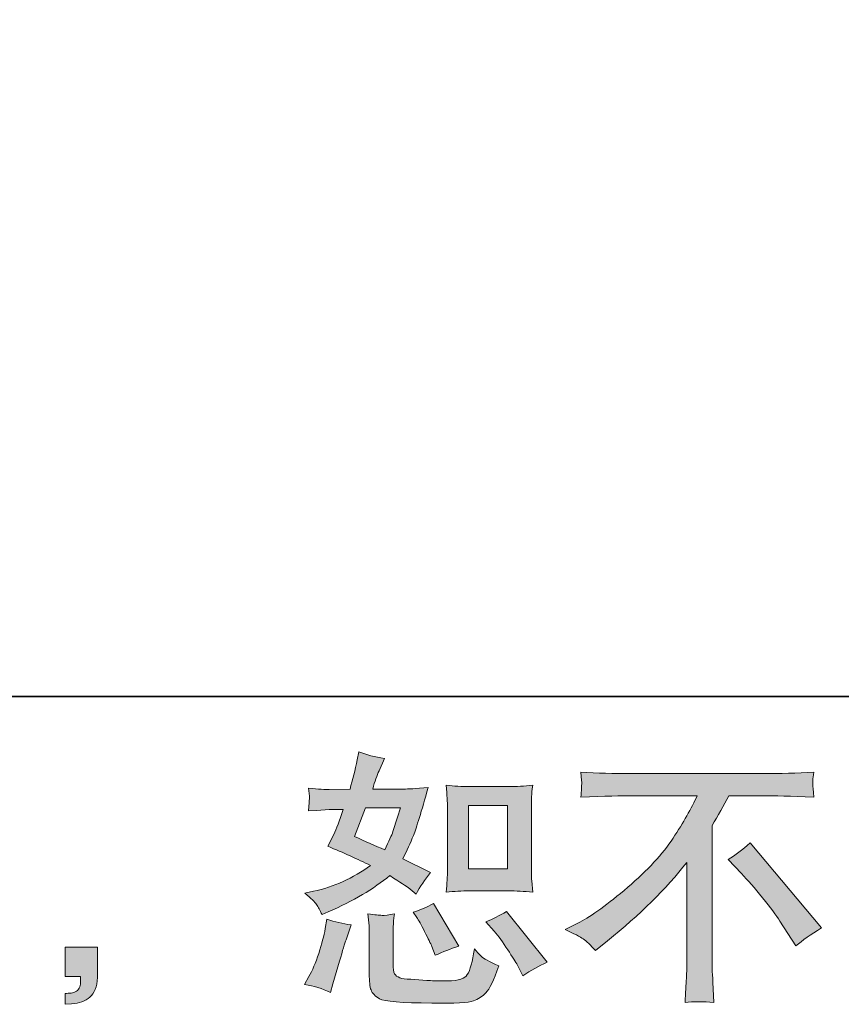
# Model space of a CAD drawing. Units: inches. Extents: x -374 to 2791, y -355 to 1899.
# Drawn here: x 1568 to 1797, y -353 to -79 of the extents above; entities that cross this region are included whole.
import ezdxf

# ---------------------------------------------------------------- set-up
doc = ezdxf.new("R2010")
doc.units = ezdxf.units.IN
doc.header["$MEASUREMENT"] = 0
doc.layers.add('图层 1', color=7, linetype='Continuous')

msp = doc.modelspace()

# ---------------------------------------------------------------- hatches: boundary and pattern name
at = {"layer": '图层 1'}
h = msp.add_hatch(color=7, dxfattribs=at)
h.dxf.hatch_style = 2
h.paths.add_polyline_path([(1692.74, -297.93), (1703.63, -297.93), (1703.63, -315.55), (1692.74, -315.55)])
edge = h.paths.add_edge_path()
edge.add_spline(control_points=[(1699.84, -332.87), (1701.08, -334.3), (1702.35, -336.04), (1703.67, -338.06), (1704.97, -340.09), (1705.88, -341.53), (1706.37, -342.37), (1706.37, -342.37), (1707.86, -345.34), (1707.86, -345.34), (1710.03, -343.85), (1712.28, -342.59), (1714.61, -341.55), (1714.61, -341.55), (1703.33, -327.45), (1703.33, -327.45), (1701.35, -328.59), (1699.42, -329.55), (1697.54, -330.35), (1697.54, -330.35), (1699.84, -332.87), (1699.84, -332.87)], knot_values=[0, 0, 0, 0, 1, 1, 1, 2, 2, 2, 3, 3, 3, 4, 4, 4, 5, 5, 5, 6, 6, 6, 7, 7, 7, 7], degree=3, periodic=0)
edge = h.paths.add_edge_path()
edge.add_spline(control_points=[(1678.39, -329.08), (1678.83, -329.78), (1679.55, -331.09), (1680.54, -333.04), (1681.53, -335), (1682.2, -336.37), (1682.55, -337.17), (1682.55, -337.17), (1683.51, -339.62), (1683.51, -339.62), (1685.54, -338.68), (1687.72, -337.84), (1690.04, -337.1), (1690.04, -337.1), (1682.99, -325.22), (1682.99, -325.22), (1681.11, -326.31), (1679.23, -327.1), (1677.35, -327.6), (1677.35, -327.6), (1678.39, -329.08), (1678.39, -329.08)], knot_values=[0, 0, 0, 0, 1, 1, 1, 2, 2, 2, 3, 3, 3, 4, 4, 4, 5, 5, 5, 6, 6, 6, 7, 7, 7, 7], degree=3, periodic=0)
edge = h.paths.add_edge_path()
edge.add_spline(control_points=[(1664.06, -298.63), (1664.06, -298.63), (1673.79, -298.63), (1673.79, -298.63), (1673.79, -298.63), (1672.97, -301.15), (1672.97, -301.15), (1672.97, -301.15), (1671.71, -305.22), (1671.71, -305.22), (1671.36, -306.17), (1670.6, -307.86), (1669.41, -310.28), (1666.79, -309.14), (1663.99, -307.9), (1661.02, -306.57), (1661.02, -306.57), (1664.06, -298.63), (1664.06, -298.63)], knot_values=[0, 0, 0, 0, 1, 1, 1, 2, 2, 2, 3, 3, 3, 4, 4, 4, 5, 5, 5, 6, 6, 6, 6], degree=3, periodic=0)
edge = h.paths.add_edge_path()
edge.add_spline(control_points=[(1692.96, -321.69), (1692.96, -321.69), (1703.82, -321.69), (1703.82, -321.69), (1705.93, -321.69), (1708.18, -321.81), (1710.63, -322.06), (1710.63, -322.06), (1710.33, -318.89), (1710.33, -318.89), (1710.27, -318.43), (1710.24, -317.45), (1710.24, -315.87), (1710.24, -315.87), (1710.24, -298.26), (1710.24, -298.26), (1710.24, -297.09), (1710.27, -296.15), (1710.31, -295.44), (1710.33, -294.72), (1710.43, -293.68), (1710.63, -292.32), (1708.28, -292.55), (1706.04, -292.69), (1703.9, -292.69), (1703.9, -292.69), (1692.96, -292.69), (1692.96, -292.69), (1690.86, -292.69), (1688.73, -292.55), (1686.52, -292.32), (1686.78, -295.16), (1686.9, -297.14), (1686.9, -298.26), (1686.9, -298.26), (1686.9, -315.87), (1686.9, -315.87), (1686.9, -316.76), (1686.88, -317.7), (1686.8, -318.72), (1686.73, -319.71), (1686.63, -320.82), (1686.52, -322.06), (1688.78, -321.81), (1690.91, -321.69), (1692.96, -321.69)], knot_values=[0, 0, 0, 0, 0.352778, 0.352778, 0.352778, 0.705556, 0.705556, 0.705556, 1.058333, 1.058333, 1.058333, 1.411111, 1.411111, 1.411111, 1.763889, 1.763889, 1.763889, 2.116667, 2.116667, 2.116667, 2.469444, 2.469444, 2.469444, 2.822222, 2.822222, 2.822222, 3.175, 3.175, 3.175, 3.527778, 3.527778, 3.527778, 3.880556, 3.880556, 3.880556, 4.233333, 4.233333, 4.233333, 4.586111, 4.586111, 4.586111, 4.938889, 4.938889, 4.938889, 5.291667, 5.291667, 5.291667, 5.291667], degree=3, periodic=0)
edge.add_line((1692.96, -321.69), (1692.96, -321.69))
edge = h.paths.add_edge_path()
edge.add_spline(control_points=[(1654.34, -349.94), (1654.34, -349.94), (1655.01, -347.56), (1655.01, -347.56), (1655.01, -347.56), (1656.86, -341.26), (1656.86, -341.26), (1657.71, -338.24), (1658.3, -336.26), (1658.65, -335.31), (1658.65, -335.31), (1660.06, -331.16), (1660.06, -331.16), (1657.73, -330.82), (1655.48, -330.3), (1653.3, -329.6), (1653.3, -329.6), (1652.86, -332.2), (1652.86, -332.2), (1652.51, -334.18), (1651.92, -336.48), (1651.05, -339.1), (1650.18, -341.73), (1649.27, -343.88), (1648.33, -345.56), (1648.33, -345.56), (1647.14, -347.71), (1647.14, -347.71), (1649.66, -348.16), (1652.06, -348.9), (1654.34, -349.94)], knot_values=[0, 0, 0, 0, 0.352778, 0.352778, 0.352778, 0.705556, 0.705556, 0.705556, 1.058333, 1.058333, 1.058333, 1.411111, 1.411111, 1.411111, 1.763889, 1.763889, 1.763889, 2.116667, 2.116667, 2.116667, 2.469444, 2.469444, 2.469444, 2.822222, 2.822222, 2.822222, 3.175, 3.175, 3.175, 3.527778, 3.527778, 3.527778, 3.527778], degree=3, periodic=0)
edge.add_line((1654.34, -349.94), (1654.34, -349.94))
edge = h.paths.add_edge_path()
edge.add_spline(control_points=[(1668.69, -328.51), (1667.95, -328.49), (1666.66, -328.37), (1664.76, -328.12), (1664.76, -328.12), (1665.05, -331.46), (1665.05, -331.46), (1665.1, -331.95), (1665.13, -332.99), (1665.13, -334.58), (1665.13, -334.58), (1665.13, -344.74), (1665.13, -344.74), (1665.13, -346.87), (1665.3, -348.38), (1665.62, -349.27), (1665.97, -350.16), (1666.76, -350.98), (1668.01, -351.72), (1669.28, -352.46), (1674.11, -352.86), (1682.52, -352.91), (1688.9, -353.01), (1692.76, -352.81), (1694.1, -352.32), (1695.44, -351.82), (1696.6, -351.08), (1697.58, -350.08), (1698.58, -349.1), (1699.77, -346.6), (1701.15, -342.59), (1698.53, -341.4), (1696.9, -340.49), (1696.25, -339.87), (1695.61, -339.25), (1694.99, -338.58), (1694.4, -337.84), (1694.4, -337.84), (1694.17, -339.18), (1694.17, -339.18), (1693.63, -342.39), (1692.94, -344.47), (1692.1, -345.41), (1691.24, -346.35), (1689.13, -346.8), (1685.71, -346.75), (1683.98, -346.75), (1682.45, -346.7), (1681.11, -346.6), (1681.11, -346.6), (1676.66, -346.3), (1676.66, -346.3), (1675.27, -346.3), (1674.26, -346.15), (1673.59, -345.87), (1672.92, -345.61), (1672.45, -345.24), (1672.18, -344.74), (1671.91, -344.25), (1671.76, -343.31), (1671.76, -341.92), (1671.76, -341.92), (1671.76, -334.58), (1671.76, -334.58), (1671.76, -333.44), (1671.78, -332.45), (1671.81, -331.62), (1671.83, -330.82), (1671.93, -329.65), (1672.13, -328.12), (1670.55, -328.42), (1669.41, -328.54), (1668.69, -328.51)], knot_values=[0, 0, 0, 0, 0.352778, 0.352778, 0.352778, 0.705556, 0.705556, 0.705556, 1.058333, 1.058333, 1.058333, 1.411111, 1.411111, 1.411111, 1.763889, 1.763889, 1.763889, 2.116667, 2.116667, 2.116667, 2.469444, 2.469444, 2.469444, 2.822222, 2.822222, 2.822222, 3.175, 3.175, 3.175, 3.527778, 3.527778, 3.527778, 3.880556, 3.880556, 3.880556, 4.233333, 4.233333, 4.233333, 4.586111, 4.586111, 4.586111, 4.938889, 4.938889, 4.938889, 5.291667, 5.291667, 5.291667, 5.644444, 5.644444, 5.644444, 5.997222, 5.997222, 5.997222, 6.35, 6.35, 6.35, 6.702778, 6.702778, 6.702778, 7.055556, 7.055556, 7.055556, 7.408333, 7.408333, 7.408333, 7.761111, 7.761111, 7.761111, 8.113889, 8.113889, 8.113889, 8.466667, 8.466667, 8.466667, 8.466667], degree=3, periodic=0)
edge.add_line((1668.69, -328.51), (1668.69, -328.51))
edge = h.paths.add_edge_path()
edge.add_spline(control_points=[(1650.46, -325.52), (1650.93, -326.21), (1651.42, -327.13), (1651.97, -328.27), (1651.97, -328.27), (1653.67, -327.52), (1653.67, -327.52), (1660.7, -324.51), (1666.41, -321.14), (1670.82, -317.43), (1673.82, -319.36), (1675.54, -320.47), (1675.93, -320.77), (1675.93, -320.77), (1678.17, -322.63), (1678.17, -322.63), (1679.26, -320.54), (1680.59, -318.54), (1682.17, -316.61), (1682.17, -316.61), (1674.46, -312.75), (1674.46, -312.75), (1675.59, -310.58), (1676.58, -308.39), (1677.42, -306.25), (1678.27, -304.09), (1679.63, -299.67), (1681.51, -292.94), (1678.04, -293.23), (1675.79, -293.38), (1674.75, -293.38), (1674.75, -293.38), (1666.07, -293.38), (1666.07, -293.38), (1666.66, -291.25), (1667.26, -289.55), (1667.85, -288.26), (1667.85, -288.26), (1669.33, -284.85), (1669.33, -284.85), (1666.71, -284.45), (1664.32, -283.83), (1662.21, -282.99), (1662.21, -282.99), (1661.76, -285.22), (1661.76, -285.22), (1661.16, -288.09), (1660.5, -290.81), (1659.76, -293.38), (1659.76, -293.38), (1653.97, -293.46), (1653.97, -293.46), (1652.93, -293.51), (1651.03, -293.41), (1648.25, -293.16), (1648.25, -293.16), (1648.48, -295.39), (1648.48, -295.39), (1648.48, -295.72), (1648.45, -296.3), (1648.4, -297.09), (1648.4, -297.09), (1648.25, -299.47), (1648.25, -299.47), (1648.25, -299.47), (1650.56, -299.32), (1650.56, -299.32), (1650.56, -299.32), (1653.97, -299.1), (1653.97, -299.1), (1653.97, -299.1), (1657.9, -299.02), (1657.9, -299.02), (1656.81, -302.29), (1655.95, -304.56), (1655.31, -305.85), (1655.31, -305.85), (1653.6, -309.27), (1653.6, -309.27), (1657.95, -311.1), (1661.91, -312.88), (1665.47, -314.61), (1660.58, -318.17), (1655.28, -320.57), (1649.59, -321.81), (1649.59, -321.81), (1647.22, -322.33), (1647.22, -322.33), (1648.9, -323.76), (1649.99, -324.83), (1650.46, -325.52)], knot_values=[0, 0, 0, 0, 0.352778, 0.352778, 0.352778, 0.705556, 0.705556, 0.705556, 1.058333, 1.058333, 1.058333, 1.411111, 1.411111, 1.411111, 1.763889, 1.763889, 1.763889, 2.116667, 2.116667, 2.116667, 2.469444, 2.469444, 2.469444, 2.822222, 2.822222, 2.822222, 3.175, 3.175, 3.175, 3.527778, 3.527778, 3.527778, 3.880556, 3.880556, 3.880556, 4.233333, 4.233333, 4.233333, 4.586111, 4.586111, 4.586111, 4.938889, 4.938889, 4.938889, 5.291667, 5.291667, 5.291667, 5.644444, 5.644444, 5.644444, 5.997222, 5.997222, 5.997222, 6.35, 6.35, 6.35, 6.702778, 6.702778, 6.702778, 7.055556, 7.055556, 7.055556, 7.408333, 7.408333, 7.408333, 7.761111, 7.761111, 7.761111, 8.113889, 8.113889, 8.113889, 8.466667, 8.466667, 8.466667, 8.819444, 8.819444, 8.819444, 9.172222, 9.172222, 9.172222, 9.525, 9.525, 9.525, 9.877778, 9.877778, 9.877778, 10.230556, 10.230556, 10.230556, 10.583333, 10.583333, 10.583333, 10.583333], degree=3, periodic=0)
edge.add_line((1650.46, -325.52), (1650.46, -325.52))
h = msp.add_hatch(color=7, dxfattribs=at)
h.dxf.hatch_style = 2
edge = h.paths.add_edge_path()
edge.add_spline(control_points=[(1765.03, -312.93), (1766.96, -311.79), (1768.98, -310.26), (1771.11, -308.33), (1771.11, -308.33), (1791.01, -332), (1791.01, -332), (1787.98, -333.83), (1785.62, -335.49), (1783.89, -336.98), (1783.89, -336.98), (1779.43, -330.09), (1779.43, -330.09), (1778.39, -328.5), (1776.79, -326.34), (1774.58, -323.64), (1772.38, -320.94), (1770.43, -318.69), (1768.74, -316.87), (1768.74, -316.87), (1765.03, -312.93), (1765.03, -312.93)], knot_values=[0, 0, 0, 0, 1, 1, 1, 2, 2, 2, 3, 3, 3, 4, 4, 4, 5, 5, 5, 6, 6, 6, 7, 7, 7, 7], degree=3, periodic=0)
edge = h.paths.add_edge_path()
edge.add_spline(control_points=[(1719.68, -332.47), (1719.68, -332.47), (1723.69, -330.39), (1723.69, -330.39), (1727.06, -328.66), (1731.51, -325.42), (1737.05, -320.7), (1742.59, -315.97), (1746.8, -311.42), (1749.67, -307.04), (1752.54, -302.66), (1754.79, -298.73), (1756.42, -295.22), (1756.42, -295.22), (1738.24, -295.22), (1738.24, -295.22), (1735.47, -295.22), (1730.72, -295.36), (1723.99, -295.66), (1724.09, -294.62), (1724.15, -293.85), (1724.19, -293.33), (1724.21, -292.84), (1724.23, -292.39), (1724.26, -292), (1724.28, -291.6), (1724.19, -290.5), (1723.99, -288.63), (1728.59, -288.93), (1733.22, -289.08), (1737.85, -289.08), (1737.85, -289.08), (1774.73, -289.08), (1774.73, -289.08), (1779.43, -289.08), (1784.13, -288.93), (1788.83, -288.63), (1788.69, -289.7), (1788.61, -290.47), (1788.59, -290.91), (1788.56, -291.33), (1788.56, -291.75), (1788.59, -292.1), (1788.61, -292.47), (1788.69, -293.67), (1788.83, -295.66), (1782.35, -295.36), (1777.75, -295.22), (1775.03, -295.22), (1775.03, -295.22), (1765.23, -295.22), (1765.23, -295.22), (1763.73, -297.98), (1762.19, -300.75), (1760.54, -303.53), (1760.54, -303.53), (1760.54, -340.34), (1760.54, -340.34), (1760.51, -342.02), (1760.57, -344.27), (1760.78, -347.09), (1760.78, -347.09), (1761.07, -352.74), (1761.07, -352.74), (1758.03, -352.49), (1755.36, -352.49), (1753.01, -352.74), (1753.16, -350.01), (1753.28, -347.76), (1753.38, -346.01), (1753.48, -344.25), (1753.53, -342.42), (1753.53, -340.49), (1753.53, -340.49), (1753.53, -313.77), (1753.53, -313.77), (1747.79, -321.1), (1740.42, -328.37), (1731.41, -335.59), (1731.41, -335.59), (1728.07, -338.26), (1728.07, -338.26), (1726.73, -336.78), (1725.62, -335.71), (1724.7, -335.07), (1723.79, -334.43), (1722.11, -333.56), (1719.68, -332.47)], knot_values=[0, 0, 0, 0, 0.352778, 0.352778, 0.352778, 0.705556, 0.705556, 0.705556, 1.058333, 1.058333, 1.058333, 1.411111, 1.411111, 1.411111, 1.763889, 1.763889, 1.763889, 2.116667, 2.116667, 2.116667, 2.469444, 2.469444, 2.469444, 2.822222, 2.822222, 2.822222, 3.175, 3.175, 3.175, 3.527778, 3.527778, 3.527778, 3.880556, 3.880556, 3.880556, 4.233333, 4.233333, 4.233333, 4.586111, 4.586111, 4.586111, 4.938889, 4.938889, 4.938889, 5.291667, 5.291667, 5.291667, 5.644444, 5.644444, 5.644444, 5.997222, 5.997222, 5.997222, 6.35, 6.35, 6.35, 6.702778, 6.702778, 6.702778, 7.055556, 7.055556, 7.055556, 7.408333, 7.408333, 7.408333, 7.761111, 7.761111, 7.761111, 8.113889, 8.113889, 8.113889, 8.466667, 8.466667, 8.466667, 8.819444, 8.819444, 8.819444, 9.172222, 9.172222, 9.172222, 9.525, 9.525, 9.525, 9.877778, 9.877778, 9.877778, 10.230556, 10.230556, 10.230556, 10.230556], degree=3, periodic=0)
edge.add_line((1719.68, -332.47), (1719.68, -332.47))
h = msp.add_hatch(color=7, dxfattribs=at)
h.dxf.hatch_style = 2
edge = h.paths.add_edge_path()
edge.add_spline(control_points=[(1580.44, -337.32), (1580.44, -337.32), (1589.44, -337.32), (1589.44, -337.32), (1589.44, -337.32), (1589.44, -345.83), (1589.44, -345.83), (1589.44, -347.12), (1589.25, -348.21), (1588.85, -349.1), (1588.45, -349.99), (1587.96, -350.71), (1587.37, -351.25), (1586.77, -351.8), (1586.03, -352.22), (1585.16, -352.54), (1584.3, -352.86), (1583.31, -353.06), (1582.22, -353.11), (1582.22, -353.11), (1580.44, -353.26), (1580.44, -353.26), (1580.44, -353.26), (1580.44, -350.21), (1580.44, -350.21), (1581.03, -350.21), (1581.6, -350.19), (1582.15, -350.14), (1582.69, -350.09), (1583.19, -349.92), (1583.63, -349.62), (1584.1, -349.32), (1584.39, -348.9), (1584.55, -348.38), (1584.69, -347.86), (1584.77, -347.37), (1584.77, -346.87), (1584.77, -346.87), (1584.77, -345.54), (1584.77, -345.54), (1584.77, -345.54), (1580.44, -345.54), (1580.44, -345.54), (1580.44, -345.54), (1580.44, -337.32), (1580.44, -337.32)], knot_values=[0, 0, 0, 0, 1, 1, 1, 2, 2, 2, 3, 3, 3, 4, 4, 4, 5, 5, 5, 6, 6, 6, 7, 7, 7, 8, 8, 8, 9, 9, 9, 10, 10, 10, 11, 11, 11, 12, 12, 12, 13, 13, 13, 14, 14, 14, 15, 15, 15, 15], degree=3, periodic=0)

# ---------------------------------------------------------------- linework, layer by layer
at = {"layer": '图层 1', "color": 7, "lineweight": 35}
msp.add_lwpolyline([(2791.32, -267.59), (-368.58, -267.59), (-368.58, 1779.18), (2791.32, 1779.18), (2791.32, -267.59)], dxfattribs=at)
at = {"layer": '图层 1', "color": 7, "lineweight": 0}
msp.add_lwpolyline([(1692.74, -297.93), (1703.63, -297.93), (1703.63, -315.55), (1692.74, -315.55), (1692.74, -297.93)], dxfattribs=at)
for points, knots in [([(1650.46, -325.52), (1650.93, -326.21), (1651.42, -327.13), (1651.97, -328.27), (1651.97, -328.27), (1653.67, -327.52), (1653.67, -327.52), (1660.7, -324.51), (1666.41, -321.14), (1670.82, -317.43), (1673.82, -319.36), (1675.54, -320.47), (1675.93, -320.77), (1675.93, -320.77), (1678.17, -322.63), (1678.17, -322.63), (1679.26, -320.54), (1680.59, -318.54), (1682.17, -316.61), (1682.17, -316.61), (1674.46, -312.75), (1674.46, -312.75), (1675.59, -310.58), (1676.58, -308.39), (1677.42, -306.25), (1678.27, -304.09), (1679.63, -299.67), (1681.51, -292.94), (1678.04, -293.23), (1675.79, -293.38), (1674.75, -293.38), (1674.75, -293.38), (1666.07, -293.38), (1666.07, -293.38), (1666.66, -291.25), (1667.26, -289.55), (1667.85, -288.26), (1667.85, -288.26), (1669.33, -284.85), (1669.33, -284.85), (1666.71, -284.45), (1664.32, -283.83), (1662.21, -282.99), (1662.21, -282.99), (1661.76, -285.22), (1661.76, -285.22), (1661.16, -288.09), (1660.5, -290.81), (1659.76, -293.38), (1659.76, -293.38), (1653.97, -293.46), (1653.97, -293.46), (1652.93, -293.51), (1651.03, -293.41), (1648.25, -293.16), (1648.25, -293.16), (1648.48, -295.39), (1648.48, -295.39), (1648.48, -295.72), (1648.45, -296.3), (1648.4, -297.09), (1648.4, -297.09), (1648.25, -299.47), (1648.25, -299.47), (1648.25, -299.47), (1650.56, -299.32), (1650.56, -299.32), (1650.56, -299.32), (1653.97, -299.1), (1653.97, -299.1), (1653.97, -299.1), (1657.9, -299.02), (1657.9, -299.02), (1656.81, -302.29), (1655.95, -304.56), (1655.31, -305.85), (1655.31, -305.85), (1653.6, -309.27), (1653.6, -309.27), (1657.95, -311.1), (1661.91, -312.88), (1665.47, -314.61), (1660.58, -318.17), (1655.28, -320.57), (1649.59, -321.81), (1649.59, -321.81), (1647.22, -322.33), (1647.22, -322.33), (1648.9, -323.76), (1649.99, -324.83), (1650.46, -325.52)], [0, 0, 0, 0, 1, 1, 1, 2, 2, 2, 3, 3, 3, 4, 4, 4, 5, 5, 5, 6, 6, 6, 7, 7, 7, 8, 8, 8, 9, 9, 9, 10, 10, 10, 11, 11, 11, 12, 12, 12, 13, 13, 13, 14, 14, 14, 15, 15, 15, 16, 16, 16, 17, 17, 17, 18, 18, 18, 19, 19, 19, 20, 20, 20, 21, 21, 21, 22, 22, 22, 23, 23, 23, 24, 24, 24, 25, 25, 25, 26, 26, 26, 27, 27, 27, 28, 28, 28, 29, 29, 29, 30, 30, 30, 30]), ([(1719.68, -332.47), (1719.68, -332.47), (1723.69, -330.39), (1723.69, -330.39), (1727.06, -328.66), (1731.51, -325.42), (1737.05, -320.7), (1742.59, -315.97), (1746.8, -311.42), (1749.67, -307.04), (1752.54, -302.66), (1754.79, -298.73), (1756.42, -295.22), (1756.42, -295.22), (1738.24, -295.22), (1738.24, -295.22), (1735.47, -295.22), (1730.72, -295.36), (1723.99, -295.66), (1724.09, -294.62), (1724.15, -293.85), (1724.19, -293.33), (1724.21, -292.84), (1724.23, -292.39), (1724.26, -292), (1724.28, -291.6), (1724.19, -290.5), (1723.99, -288.63), (1728.59, -288.93), (1733.22, -289.08), (1737.85, -289.08), (1737.85, -289.08), (1774.73, -289.08), (1774.73, -289.08), (1779.43, -289.08), (1784.13, -288.93), (1788.83, -288.63), (1788.69, -289.7), (1788.61, -290.47), (1788.59, -290.91), (1788.56, -291.33), (1788.56, -291.75), (1788.59, -292.1), (1788.61, -292.47), (1788.69, -293.67), (1788.83, -295.66), (1782.35, -295.36), (1777.75, -295.22), (1775.03, -295.22), (1775.03, -295.22), (1765.23, -295.22), (1765.23, -295.22), (1763.73, -297.98), (1762.19, -300.75), (1760.54, -303.53), (1760.54, -303.53), (1760.54, -340.34), (1760.54, -340.34), (1760.51, -342.02), (1760.57, -344.27), (1760.78, -347.09), (1760.78, -347.09), (1761.07, -352.74), (1761.07, -352.74), (1758.03, -352.49), (1755.36, -352.49), (1753.01, -352.74), (1753.16, -350.01), (1753.28, -347.76), (1753.38, -346.01), (1753.48, -344.25), (1753.53, -342.42), (1753.53, -340.49), (1753.53, -340.49), (1753.53, -313.77), (1753.53, -313.77), (1747.79, -321.1), (1740.42, -328.37), (1731.41, -335.59), (1731.41, -335.59), (1728.07, -338.26), (1728.07, -338.26), (1726.73, -336.78), (1725.62, -335.71), (1724.7, -335.07), (1723.79, -334.43), (1722.11, -333.56), (1719.68, -332.47)], [0, 0, 0, 0, 1, 1, 1, 2, 2, 2, 3, 3, 3, 4, 4, 4, 5, 5, 5, 6, 6, 6, 7, 7, 7, 8, 8, 8, 9, 9, 9, 10, 10, 10, 11, 11, 11, 12, 12, 12, 13, 13, 13, 14, 14, 14, 15, 15, 15, 16, 16, 16, 17, 17, 17, 18, 18, 18, 19, 19, 19, 20, 20, 20, 21, 21, 21, 22, 22, 22, 23, 23, 23, 24, 24, 24, 25, 25, 25, 26, 26, 26, 27, 27, 27, 28, 28, 28, 29, 29, 29, 29]), ([(1692.96, -321.69), (1692.96, -321.69), (1703.82, -321.69), (1703.82, -321.69), (1705.93, -321.69), (1708.18, -321.81), (1710.63, -322.06), (1710.63, -322.06), (1710.33, -318.89), (1710.33, -318.89), (1710.27, -318.43), (1710.24, -317.45), (1710.24, -315.87), (1710.24, -315.87), (1710.24, -298.26), (1710.24, -298.26), (1710.24, -297.09), (1710.27, -296.15), (1710.31, -295.44), (1710.33, -294.72), (1710.43, -293.68), (1710.63, -292.32), (1708.28, -292.55), (1706.04, -292.69), (1703.9, -292.69), (1703.9, -292.69), (1692.96, -292.69), (1692.96, -292.69), (1690.86, -292.69), (1688.73, -292.55), (1686.52, -292.32), (1686.78, -295.16), (1686.9, -297.14), (1686.9, -298.26), (1686.9, -298.26), (1686.9, -315.87), (1686.9, -315.87), (1686.9, -316.76), (1686.88, -317.7), (1686.8, -318.72), (1686.73, -319.71), (1686.63, -320.82), (1686.52, -322.06), (1688.78, -321.81), (1690.91, -321.69), (1692.96, -321.69)], [0, 0, 0, 0, 1, 1, 1, 2, 2, 2, 3, 3, 3, 4, 4, 4, 5, 5, 5, 6, 6, 6, 7, 7, 7, 8, 8, 8, 9, 9, 9, 10, 10, 10, 11, 11, 11, 12, 12, 12, 13, 13, 13, 14, 14, 14, 15, 15, 15, 15]), ([(1664.06, -298.63), (1664.06, -298.63), (1673.79, -298.63), (1673.79, -298.63), (1673.79, -298.63), (1672.97, -301.15), (1672.97, -301.15), (1672.97, -301.15), (1671.71, -305.22), (1671.71, -305.22), (1671.36, -306.17), (1670.6, -307.86), (1669.41, -310.28), (1666.79, -309.14), (1663.99, -307.9), (1661.02, -306.57), (1661.02, -306.57), (1664.06, -298.63), (1664.06, -298.63)], [0, 0, 0, 0, 1, 1, 1, 2, 2, 2, 3, 3, 3, 4, 4, 4, 5, 5, 5, 6, 6, 6, 6]), ([(1765.03, -312.93), (1766.96, -311.79), (1768.98, -310.26), (1771.11, -308.33), (1771.11, -308.33), (1791.01, -332), (1791.01, -332), (1787.98, -333.83), (1785.62, -335.49), (1783.89, -336.98), (1783.89, -336.98), (1779.43, -330.09), (1779.43, -330.09), (1778.39, -328.5), (1776.79, -326.34), (1774.58, -323.64), (1772.38, -320.94), (1770.43, -318.69), (1768.74, -316.87), (1768.74, -316.87), (1765.03, -312.93), (1765.03, -312.93)], [0, 0, 0, 0, 1, 1, 1, 2, 2, 2, 3, 3, 3, 4, 4, 4, 5, 5, 5, 6, 6, 6, 7, 7, 7, 7]), ([(1678.39, -329.08), (1678.83, -329.78), (1679.55, -331.09), (1680.54, -333.04), (1681.53, -335), (1682.2, -336.37), (1682.55, -337.17), (1682.55, -337.17), (1683.51, -339.62), (1683.51, -339.62), (1685.54, -338.68), (1687.72, -337.84), (1690.04, -337.1), (1690.04, -337.1), (1682.99, -325.22), (1682.99, -325.22), (1681.11, -326.31), (1679.23, -327.1), (1677.35, -327.6), (1677.35, -327.6), (1678.39, -329.08), (1678.39, -329.08)], [0, 0, 0, 0, 1, 1, 1, 2, 2, 2, 3, 3, 3, 4, 4, 4, 5, 5, 5, 6, 6, 6, 7, 7, 7, 7]), ([(1668.69, -328.51), (1667.95, -328.49), (1666.66, -328.37), (1664.76, -328.12), (1664.76, -328.12), (1665.05, -331.46), (1665.05, -331.46), (1665.1, -331.95), (1665.13, -332.99), (1665.13, -334.58), (1665.13, -334.58), (1665.13, -344.74), (1665.13, -344.74), (1665.13, -346.87), (1665.3, -348.38), (1665.62, -349.27), (1665.97, -350.16), (1666.76, -350.98), (1668.01, -351.72), (1669.28, -352.46), (1674.11, -352.86), (1682.52, -352.91), (1688.9, -353.01), (1692.76, -352.81), (1694.1, -352.32), (1695.44, -351.82), (1696.6, -351.08), (1697.58, -350.08), (1698.58, -349.1), (1699.77, -346.6), (1701.15, -342.59), (1698.53, -341.4), (1696.9, -340.49), (1696.25, -339.87), (1695.61, -339.25), (1694.99, -338.58), (1694.4, -337.84), (1694.4, -337.84), (1694.17, -339.18), (1694.17, -339.18), (1693.63, -342.39), (1692.94, -344.47), (1692.1, -345.41), (1691.24, -346.35), (1689.13, -346.8), (1685.71, -346.75), (1683.98, -346.75), (1682.45, -346.7), (1681.11, -346.6), (1681.11, -346.6), (1676.66, -346.3), (1676.66, -346.3), (1675.27, -346.3), (1674.26, -346.15), (1673.59, -345.87), (1672.92, -345.61), (1672.45, -345.24), (1672.18, -344.74), (1671.91, -344.25), (1671.76, -343.31), (1671.76, -341.92), (1671.76, -341.92), (1671.76, -334.58), (1671.76, -334.58), (1671.76, -333.44), (1671.78, -332.45), (1671.81, -331.62), (1671.83, -330.82), (1671.93, -329.65), (1672.13, -328.12), (1670.55, -328.42), (1669.41, -328.54), (1668.69, -328.51)], [0, 0, 0, 0, 1, 1, 1, 2, 2, 2, 3, 3, 3, 4, 4, 4, 5, 5, 5, 6, 6, 6, 7, 7, 7, 8, 8, 8, 9, 9, 9, 10, 10, 10, 11, 11, 11, 12, 12, 12, 13, 13, 13, 14, 14, 14, 15, 15, 15, 16, 16, 16, 17, 17, 17, 18, 18, 18, 19, 19, 19, 20, 20, 20, 21, 21, 21, 22, 22, 22, 23, 23, 23, 24, 24, 24, 24]), ([(1699.84, -332.87), (1701.08, -334.3), (1702.35, -336.04), (1703.67, -338.06), (1704.97, -340.09), (1705.88, -341.53), (1706.37, -342.37), (1706.37, -342.37), (1707.86, -345.34), (1707.86, -345.34), (1710.03, -343.85), (1712.28, -342.59), (1714.61, -341.55), (1714.61, -341.55), (1703.33, -327.45), (1703.33, -327.45), (1701.35, -328.59), (1699.42, -329.55), (1697.54, -330.35), (1697.54, -330.35), (1699.84, -332.87), (1699.84, -332.87)], [0, 0, 0, 0, 1, 1, 1, 2, 2, 2, 3, 3, 3, 4, 4, 4, 5, 5, 5, 6, 6, 6, 7, 7, 7, 7]), ([(1654.34, -349.94), (1654.34, -349.94), (1655.01, -347.56), (1655.01, -347.56), (1655.01, -347.56), (1656.86, -341.26), (1656.86, -341.26), (1657.71, -338.24), (1658.3, -336.26), (1658.65, -335.31), (1658.65, -335.31), (1660.06, -331.16), (1660.06, -331.16), (1657.73, -330.82), (1655.48, -330.3), (1653.3, -329.6), (1653.3, -329.6), (1652.86, -332.2), (1652.86, -332.2), (1652.51, -334.18), (1651.92, -336.48), (1651.05, -339.1), (1650.18, -341.73), (1649.27, -343.88), (1648.33, -345.56), (1648.33, -345.56), (1647.14, -347.71), (1647.14, -347.71), (1649.66, -348.16), (1652.06, -348.9), (1654.34, -349.94)], [0, 0, 0, 0, 1, 1, 1, 2, 2, 2, 3, 3, 3, 4, 4, 4, 5, 5, 5, 6, 6, 6, 7, 7, 7, 8, 8, 8, 9, 9, 9, 10, 10, 10, 10]), ([(1580.44, -337.32), (1580.44, -337.32), (1589.44, -337.32), (1589.44, -337.32), (1589.44, -337.32), (1589.44, -345.83), (1589.44, -345.83), (1589.44, -347.12), (1589.25, -348.21), (1588.85, -349.1), (1588.45, -349.99), (1587.96, -350.71), (1587.37, -351.25), (1586.77, -351.8), (1586.03, -352.22), (1585.16, -352.54), (1584.3, -352.86), (1583.31, -353.06), (1582.22, -353.11), (1582.22, -353.11), (1580.44, -353.26), (1580.44, -353.26), (1580.44, -353.26), (1580.44, -350.21), (1580.44, -350.21), (1581.03, -350.21), (1581.6, -350.19), (1582.15, -350.14), (1582.69, -350.09), (1583.19, -349.92), (1583.63, -349.62), (1584.1, -349.32), (1584.39, -348.9), (1584.55, -348.38), (1584.69, -347.86), (1584.77, -347.37), (1584.77, -346.87), (1584.77, -346.87), (1584.77, -345.54), (1584.77, -345.54), (1584.77, -345.54), (1580.44, -345.54), (1580.44, -345.54), (1580.44, -345.54), (1580.44, -337.32), (1580.44, -337.32)], [0, 0, 0, 0, 1, 1, 1, 2, 2, 2, 3, 3, 3, 4, 4, 4, 5, 5, 5, 6, 6, 6, 7, 7, 7, 8, 8, 8, 9, 9, 9, 10, 10, 10, 11, 11, 11, 12, 12, 12, 13, 13, 13, 14, 14, 14, 15, 15, 15, 15])]:
    msp.add_open_spline(points, degree=3, knots=knots, dxfattribs=at)

doc.saveas('drawing.dxf')
